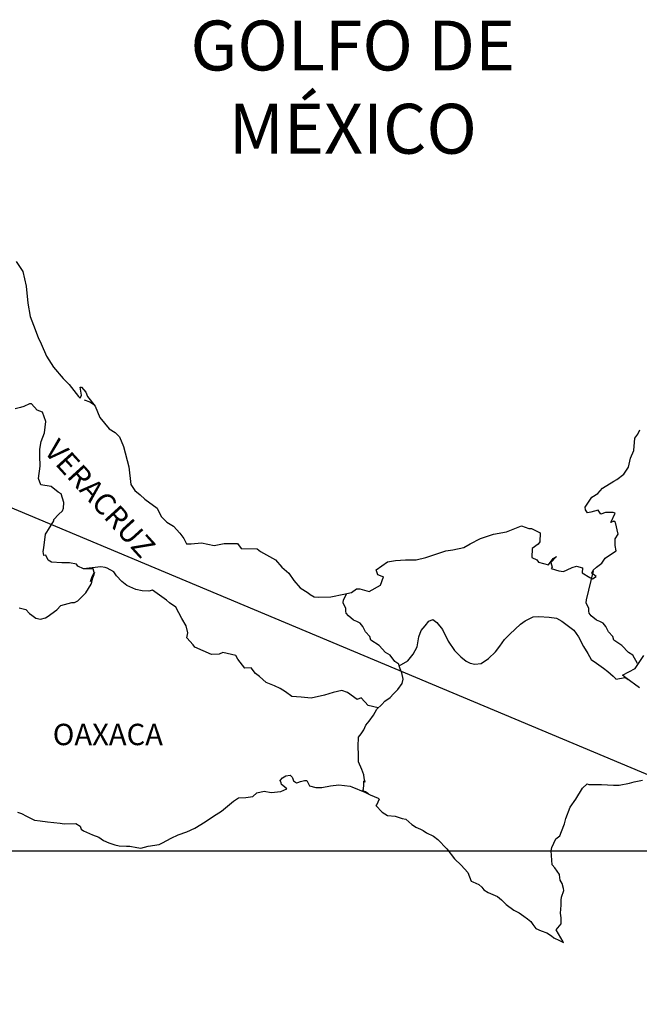
# Model space of a CAD drawing. Units: inches. Extents: x 555252 to 557652, y 2612104 to 2613904.
# Drawn here: x 557426 to 557495, y 2613537 to 2613647 of the extents above; entities that cross this region are included whole.
import ezdxf

# ---------------------------------------------------------------- set-up
doc = ezdxf.new("R2010")
doc.units = ezdxf.units.IN
doc.header["$LTSCALE"] = 40
doc.header["$MEASUREMENT"] = 0
doc.linetypes.add('OCULTA1', pattern=[0.15, 0.1, -0.05])
doc.layers.add('MARGEN', color=7, linetype='Continuous')
doc.layers.add('Pleamar_Maxima', color=10, linetype='OCULTA1')
doc.styles.add('ROMANS', font='romans.shx')
picture_1 = doc.add_image_def('image1.jpg', size_in_pixel=(869, 640))

msp = doc.modelspace()

# ---------------------------------------------------------------- linework, layer by layer
at = {"layer": 'MARGEN'}
msp.add_line((557306.43, 2613642.32, -2.32), (557516.44, 2613554.22), dxfattribs=at)
at = {"layer": 'MARGEN', "color": 5, "linetype": 'Continuous'}
for p, q in [((557432.86, 2613604.84, -2.32), (557433.5, 2613604.59, -2.32)), ((557433.5, 2613604.59, -2.32), (557434.04, 2613604.24, -2.32)), ((557454.87, 2613562.1, -2.32), (557455.11, 2613562.39, -2.32)), ((557455.11, 2613562.39, -2.32), (557455.5, 2613562.64, -2.32)), ((557455.5, 2613562.64, -2.32), (557455.99, 2613562.69, -2.32)), ((557455.5, 2613562.64, -2.32), (557455.5, 2613562.64, -2.32)), ((557455.99, 2613562.69, -2.32), (557456.19, 2613562.49, -2.32)), ((557455.99, 2613562.69, -2.32), (557455.99, 2613562.69, -2.32)), ((557456.19, 2613562.49, -2.32), (557456.23, 2613562.39, -2.32)), ((557456.23, 2613562.39, -2.32), (557456.34, 2613562.05, -2.32)), ((557454.96, 2613561.85, -2.32), (557454.87, 2613562.1, -2.32)), ((557454.92, 2613560.86, -2.32), (557455.6, 2613561.16, -2.32)), ((557455.02, 2613561.65, -2.32), (557454.96, 2613561.85, -2.32)), ((557455.16, 2613561.55, -2.32), (557455.02, 2613561.65, -2.32)), ((557455.6, 2613561.16, -2.32), (557455.16, 2613561.55, -2.32)), ((557456.34, 2613562.05, -2.32), (557456.68, 2613561.85, -2.32)), ((557456.68, 2613561.85, -2.32), (557456.83, 2613561.9, -2.32)), ((557456.83, 2613561.9, -2.32), (557457.12, 2613562, -2.32)), ((557457.12, 2613562, -2.32), (557457.57, 2613562.1, -2.32)), ((557457.57, 2613562.1, -2.32), (557457.85, 2613562.1, -2.32)), ((557457.85, 2613562.1, -2.32), (557458.06, 2613561.65, -2.32)), ((557458.06, 2613561.65, -2.32), (557458.15, 2613561.51, -2.32)), ((557458.15, 2613561.51, -2.32), (557458.84, 2613561.31, -2.32)), ((557458.84, 2613561.31, -2.32), (557459.53, 2613561.31, -2.32)), ((557459.53, 2613561.31, -2.32), (557460.5, 2613561.51, -2.32)), ((557460.5, 2613561.51, -2.32), (557461.44, 2613561.61, -2.32)), ((557461.44, 2613561.61, -2.32), (557462.71, 2613561.46, -2.32)), ((557462.71, 2613561.46, -2.32), (557462.9, 2613561.41, -2.32)), ((557462.9, 2613561.41, -2.32), (557464.36, 2613560.81, -2.32)), ((557449.63, 2613559.77, -2.32), (557450.17, 2613560.17, -2.32)), ((557450.17, 2613560.17, -2.32), (557451, 2613560.21, -2.32)), ((557451, 2613560.21, -2.32), (557451.79, 2613560.32, -2.32)), ((557451.79, 2613560.32, -2.32), (557452.22, 2613560.71, -2.32)), ((557452.22, 2613560.71, -2.32), (557453.06, 2613560.91, -2.32)), ((557453.06, 2613560.91, -2.32), (557453.84, 2613560.77, -2.32)), ((557453.84, 2613560.77, -2.32), (557454.92, 2613560.86, -2.32)), ((557464.36, 2613560.81, -2.32), (557464.96, 2613560.48, -2.32)), ((557464.96, 2613560.48, -2.32), (557465.84, 2613560.13, -2.32)), ((557465.95, 2613560.03, -2.32), (557465.65, 2613559.34, -2.32)), ((557465.84, 2613560.13, -2.32), (557465.95, 2613560.03, -2.32)), ((557448.26, 2613558.68, -2.32), (557449.63, 2613559.77, -2.32)), ((557465.65, 2613559.34, -2.32), (557465.6, 2613559.29, -2.32)), ((557465.6, 2613559.29, -2.32), (557466.29, 2613558.55, -2.32)), ((557425.38, 2613558.56, -2.32), (557425.82, 2613558.41, -2.32)), ((557425.82, 2613558.41, -2.32), (557426.4, 2613558.12, -2.32)), ((557426.4, 2613558.12, -2.32), (557427.29, 2613557.67, -2.32)), ((557446.45, 2613557.45, -2.32), (557447.38, 2613558.09, -2.32)), ((557447.38, 2613558.09, -2.32), (557448.26, 2613558.68, -2.32)), ((557466.29, 2613558.55, -2.32), (557466.88, 2613558.16, -2.32)), ((557466.88, 2613558.16, -2.32), (557467.76, 2613558.11, -2.32)), ((557467.76, 2613558.11, -2.32), (557468.55, 2613557.86, -2.32)), ((557468.55, 2613557.86, -2.32), (557468.94, 2613557.77, -2.32)), ((557468.94, 2613557.77, -2.32), (557469.63, 2613557.18, -2.32)), ((557427.29, 2613557.67, -2.32), (557427.92, 2613557.58, -2.32)), ((557427.92, 2613557.58, -2.32), (557428.76, 2613557.48, -2.32)), ((557428.76, 2613557.48, -2.32), (557430.18, 2613557.33, -2.32)), ((557430.18, 2613557.33, -2.32), (557430.62, 2613557.24, -2.32)), ((557430.62, 2613557.24, -2.32), (557431.94, 2613557.28, -2.32)), ((557431.94, 2613557.28, -2.32), (557432.39, 2613556.99, -2.32)), ((557432.39, 2613556.99, -2.32), (557432.53, 2613556.65, -2.32)), ((557432.53, 2613556.65, -2.32), (557432.78, 2613556.44, -2.32)), ((557444.39, 2613556.36, -2.32), (557445.27, 2613556.75, -2.32)), ((557445.27, 2613556.75, -2.32), (557446.45, 2613557.45, -2.32)), ((557469.63, 2613557.18, -2.32), (557469.92, 2613556.98, -2.32)), ((557469.92, 2613556.98, -2.32), (557470.06, 2613556.88, -2.32)), ((557470.06, 2613556.88, -2.32), (557470.6, 2613556.63, -2.32)), ((557432.78, 2613556.44, -2.32), (557433.81, 2613556, -2.32)), ((557433.81, 2613556, -2.32), (557434.5, 2613555.76, -2.32)), ((557434.5, 2613555.76, -2.32), (557435.03, 2613555.36, -2.32)), ((557441.65, 2613555.12, -2.32), (557442.63, 2613555.62, -2.32)), ((557442.63, 2613555.62, -2.32), (557443.41, 2613556.01, -2.32)), ((557443.41, 2613556.01, -2.32), (557444.39, 2613556.36, -2.32)), ((557470.6, 2613556.63, -2.32), (557470.9, 2613556.49, -2.32)), ((557470.9, 2613556.49, -2.32), (557471.29, 2613556.24, -2.32)), ((557471.29, 2613556.24, -2.32), (557472.07, 2613555.85, -2.32)), ((557472.07, 2613555.85, -2.32), (557472.56, 2613555.5, -2.32)), ((557435.03, 2613555.36, -2.32), (557435.62, 2613555.12, -2.32)), ((557435.62, 2613555.12, -2.32), (557436.31, 2613554.87, -2.32)), ((557436.31, 2613554.87, -2.32), (557436.8, 2613554.77, -2.32)), ((557436.8, 2613554.77, -2.32), (557437.59, 2613554.72, -2.32)), ((557437.59, 2613554.72, -2.32), (557437.98, 2613554.72, -2.32)), ((557437.98, 2613554.72, -2.32), (557438.76, 2613554.58, -2.32)), ((557438.76, 2613554.58, -2.32), (557439.2, 2613554.53, -2.32)), ((557439.2, 2613554.53, -2.32), (557440.03, 2613554.72, -2.32)), ((557440.03, 2613554.72, -2.32), (557441.26, 2613554.93, -2.32)), ((557441.26, 2613554.93, -2.32), (557441.65, 2613555.12, -2.32)), ((557472.56, 2613555.5, -2.32), (557473.55, 2613554.42, -2.32)), ((557473.55, 2613554.42, -2.32), (557474.43, 2613553.33, -2.32)), ((557474.43, 2613553.33, -2.32), (557475.17, 2613552.59, -2.32)), ((557475.17, 2613552.59, -2.32), (557475.9, 2613551.8, -2.32)), ((557475.9, 2613551.8, -2.32), (557476.29, 2613550.82, -2.32)), ((557476.29, 2613550.82, -2.32), (557476.49, 2613550.72, -2.32)), ((557476.49, 2613550.72, -2.32), (557477.13, 2613550.42, -2.32)), ((557477.13, 2613550.42, -2.32), (557477.48, 2613550.13, -2.32)), ((557477.48, 2613550.13, -2.32), (557477.72, 2613549.83, -2.32)), ((557477.72, 2613549.83, -2.32), (557478.21, 2613549.54, -2.32)), ((557478.21, 2613549.54, -2.32), (557479.24, 2613549.09, -2.32)), ((557479.24, 2613549.09, -2.32), (557479.68, 2613548.7, -2.32)), ((557479.68, 2613548.7, -2.32), (557480.22, 2613548.21, -2.32)), ((557480.22, 2613548.21, -2.32), (557481.06, 2613547.57, -2.32)), ((557481.06, 2613547.57, -2.32), (557481.69, 2613547.27, -2.32)), ((557481.69, 2613547.27, -2.32), (557481.94, 2613547.07, -2.32)), ((557481.94, 2613547.07, -2.32), (557482.18, 2613546.88, -2.32)), ((557482.18, 2613546.88, -2.32), (557482.62, 2613546.58, -2.32)), ((557482.62, 2613546.58, -2.32), (557482.97, 2613546.28, -2.32)), ((557482.97, 2613546.28, -2.32), (557483.21, 2613545.93, -2.32)), ((557483.21, 2613545.93, -2.32), (557483.56, 2613545.5, -2.32)), ((557483.56, 2613545.5, -2.32), (557484.14, 2613545.25, -2.32)), ((557484.14, 2613545.25, -2.32), (557484.78, 2613545, -2.32)), ((557484.78, 2613545, -2.32), (557485.32, 2613544.66, -2.32)), ((557485.32, 2613544.66, -2.32), (557485.57, 2613544.46, -2.32)), ((557485.57, 2613544.46, -2.32), (557485.72, 2613544.36, -2.32)), ((557485.72, 2613544.36, -2.32), (557486.06, 2613544.21, -2.32)), ((557486.06, 2613544.21, -2.32), (557486.5, 2613544.02, -2.32)), ((557486.5, 2613544.02, -2.32), (557486.66, 2613543.91, -2.32))]:
    msp.add_line(p, q, dxfattribs=at)
at = {"layer": 'MARGEN', "color": 5, "linetype": 'Continuous', "elevation": -2.32}
msp.add_lwpolyline([(557425.24, 2613620.35), (557425.97, 2613619.21), (557426.36, 2613617.58), (557426.52, 2613615.66), (557426.81, 2613614.18), (557427.16, 2613613.2), (557427.7, 2613611.81), (557428.04, 2613611.12), (557428.64, 2613609.74), (557429.42, 2613608.5), (557430.5, 2613607.22), (557431.18, 2613606.54), (557432.22, 2613605.21), (557432.41, 2613605), (557432.55, 2613605.35), (557432.41, 2613606.24), (557432.55, 2613606.24), (557433.05, 2613605.7), (557433.25, 2613605.21), (557434.08, 2613604.12), (557434.62, 2613602.84), (557435.65, 2613601.56), (557436.34, 2613601.16), (557436.34, 2613601.16), (557436.83, 2613600.67), (557437.27, 2613599.58), (557437.86, 2613597.32), (557438.11, 2613595.34), (557438.55, 2613594.65), (557439.14, 2613594.16), (557439.68, 2613593.66), (557441.05, 2613592.68), (557441.5, 2613591.74), (557442.14, 2613591.1), (557442.87, 2613590.66), (557443.61, 2613589.86), (557444.04, 2613589.28), (557444.34, 2613588.68), (557444.88, 2613588.68), (557446.01, 2613588.78), (557447.43, 2613588.49), (557448.55, 2613588.69), (557450.07, 2613588.69), (557450.47, 2613588.14), (557452.28, 2613588.1), (557452.63, 2613587.8), (557454.34, 2613586.87), (557455.03, 2613586.03), (557455.81, 2613585.39), (557456.4, 2613584.55), (557457.09, 2613583.71), (557457.98, 2613583.17), (557458.22, 2613582.97), (557458.66, 2613582.73), (557459.14, 2613582.68), (557460.52, 2613582.73), (557461.99, 2613583.02), (557462.87, 2613583.22), (557463.41, 2613583.62), (557463.8, 2613583.62), (557464.83, 2613583.32), (557466.11, 2613584.02), (557466.44, 2613584.95), (557466.3, 2613585), (557465.81, 2613585.2), (557465.61, 2613585.74), (557466.89, 2613586.64), (557467.81, 2613586.79), (557468.9, 2613586.88), (557470.12, 2613586.88), (557471.19, 2613587.13), (557473.45, 2613587.87), (557474.23, 2613587.98), (557475.45, 2613588.27), (557476.19, 2613588.67), (557477.32, 2613589.26), (557478.79, 2613589.76), (557480.25, 2613590), (557481.92, 2613590.7), (557482.75, 2613590.4), (557483.05, 2613590.4), (557484.03, 2613589.9), (557483.98, 2613588.87), (557483.79, 2613588.63), (557483.15, 2613588.13), (557483.1, 2613587.14), (557483.65, 2613586.85), (557483.83, 2613586.6), (557484.96, 2613586.31), (557485.5, 2613587), (557485.85, 2613587.24), (557485.21, 2613586.56), (557485.36, 2613586.06), (557485.26, 2613585.91), (557486.14, 2613585.62), (557486.63, 2613585.57), (557487.07, 2613585.76), (557487.61, 2613586.01), (557488.1, 2613586.16), (557488.79, 2613585.97), (557488.74, 2613585.42), (557489.62, 2613584.88), (557489.92, 2613584.74), (557490.31, 2613584.98), (557489.82, 2613585.37), (557489.96, 2613585.72), (557490.35, 2613586.06), (557490.94, 2613586.51), (557491.33, 2613587.05), (557491.92, 2613587.45), (557492.56, 2613587.89), (557492.46, 2613588.49), (557492.46, 2613589.23), (557492.8, 2613589.76), (557492.5, 2613591.05), (557492.31, 2613591.2), (557491.97, 2613591.05), (557492.46, 2613592.09), (557492.21, 2613592.19), (557491.37, 2613592.19), (557490.84, 2613591.99), (557490.54, 2613592.43), (557489.71, 2613592.23), (557489.36, 2613592.13), (557489.36, 2613592.13), (557489.12, 2613592.48), (557489.08, 2613592.77), (557489.81, 2613593.91), (557490.49, 2613594.31), (557491.02, 2613594.9), (557492.3, 2613595.69), (557492.64, 2613595.88), (557493.43, 2613596.48), (557493.96, 2613597.27), (557494.16, 2613598.26), (557494.55, 2613599.14), (557494.65, 2613600.53), (557494.99, 2613600.97), (557495.23, 2613601.47)], dxfattribs=at)
at = {"layer": 'MARGEN', "color": 7, "linetype": 'Continuous', "elevation": -2.32}
for points in [[(557425.58, 2613581.5), (557426.32, 2613581.3), (557426.71, 2613580.86), (557427, 2613580.66), (557427.45, 2613580.31), (557427.94, 2613580.21), (557428.52, 2613580.36), (557428.72, 2613580.46), (557429.8, 2613581.24), (557430.24, 2613581.74), (557431.47, 2613582.08), (557431.77, 2613582.08), (557432.16, 2613582.28), (557432.6, 2613582.72), (557433.04, 2613583.16), (557433.63, 2613584.15), (557433.73, 2613584.35), (557433.82, 2613584.84), (557433.97, 2613585.23), (557434.02, 2613585.43), (557433.58, 2613584.45), (557433.73, 2613584.88), (557433.97, 2613585.43), (557433.88, 2613585.87), (557432.8, 2613585.87), (557432.16, 2613586.17), (557432.01, 2613586.37), (557431.22, 2613586.52), (557430.34, 2613586.52), (557429.21, 2613586.62), (557428.82, 2613586.82), (557428.57, 2613587.41), (557428.33, 2613587.36), (557428.27, 2613587.81), (557428.33, 2613588.2), (557428.52, 2613589.73), (557428.66, 2613589.97), (557428.86, 2613590.27), (557429.45, 2613591.25), (557429.45, 2613591.4), (557429.99, 2613591.94), (557430.43, 2613592.38), (557430.53, 2613592.68), (557430.58, 2613593.32), (557430.28, 2613594.26), (557429.94, 2613594.46), (557429.15, 2613595.1), (557427.98, 2613595.3), (557427.73, 2613595.99), (557427.92, 2613597.37), (557427.88, 2613598.55), (557427.88, 2613599.29), (557428.02, 2613600.13), (557428.41, 2613601.11), (557428.56, 2613602.4), (557428.17, 2613603.43), (557427.57, 2613603.68), (557426.94, 2613604.37), (557426.74, 2613604.37), (557426.1, 2613604.08), (557425.71, 2613603.98), (557425.12, 2613603.83)], [(557465.86, 2613570.25), (557464.73, 2613570.54), (557463.94, 2613571.38), (557463.5, 2613571.19), (557462.42, 2613571.98), (557461.78, 2613572.22), (557460.8, 2613571.98), (557459.82, 2613571.69), (557458.35, 2613571.34), (557457.22, 2613571.44), (557456.18, 2613571.54), (557455.44, 2613572.04), (557454.86, 2613572.43), (557454.22, 2613572.73), (557453.28, 2613573.12), (557452.55, 2613573.77), (557452.1, 2613574.11), (557451.61, 2613574.76), (557450.87, 2613574.7), (557450.09, 2613575.74), (557449.89, 2613576.13), (557448.42, 2613576.48), (557448.02, 2613576.29), (557447.14, 2613576.24), (557445.27, 2613577.08), (557445.08, 2613577.32), (557444.39, 2613578.12), (557444.49, 2613578.66), (557444.29, 2613579.45), (557443.8, 2613580.29), (557443.16, 2613581.57), (557442.43, 2613582.06), (557442.08, 2613582.36), (557440.51, 2613583.45), (557440.11, 2613583.35), (557439.37, 2613583.4), (557438.64, 2613583.55), (557437.66, 2613584), (557437.07, 2613584.44), (557436.48, 2613585.08), (557436.18, 2613585.52), (557435.45, 2613585.92), (557435.2, 2613586.02), (557434.71, 2613586.07), (557432.8, 2613585.87)], [(557494.94, 2613575.25), (557494.94, 2613575.25), (557494.94, 2613575.25), (557494.44, 2613576.16), (557493.95, 2613576.46), (557493.21, 2613577.25), (557492.28, 2613577.84), (557492.18, 2613578.28), (557491.69, 2613578.78), (557491.59, 2613579.02), (557491.39, 2613579.37), (557491.1, 2613579.76), (557490.71, 2613579.96), (557490.37, 2613580.11), (557489.77, 2613580.6), (557489.53, 2613580.9), (557489.48, 2613581.09), (557489.48, 2613581.44), (557489.23, 2613581.93), (557489.18, 2613582.03), (557489.23, 2613582.38), (557489.23, 2613582.38), (557489.23, 2613582.38), (557490.01, 2613585.64)], [(557468.21, 2613574.99), (557468.16, 2613575.17), (557467.72, 2613575.47), (557467.18, 2613576.16), (557466.68, 2613576.46), (557465.95, 2613577.25), (557465.02, 2613577.84), (557464.92, 2613578.28), (557464.43, 2613578.78), (557464.33, 2613579.02), (557464.13, 2613579.37), (557463.84, 2613579.76), (557463.45, 2613579.96), (557463.1, 2613580.11), (557462.51, 2613580.6), (557462.26, 2613580.9), (557462.22, 2613581.09), (557462.22, 2613581.44), (557461.97, 2613581.93), (557461.92, 2613582.03), (557461.97, 2613582.38), (557461.97, 2613582.38), (557461.97, 2613582.38), (557462.32, 2613583.1)], [(557464.76, 2613560.6), (557464.43, 2613560.82), (557464.13, 2613560.93), (557464.2, 2613561.18), (557464.25, 2613561.57), (557464.25, 2613562.06), (557464.39, 2613561.91), (557464.29, 2613562.41), (557464.24, 2613562.75), (557464, 2613563.35), (557463.65, 2613564.19), (557463.65, 2613564.97), (557463.6, 2613565.91), (557463.65, 2613566.95), (557463.94, 2613567.34), (557464.24, 2613567.78), (557464.48, 2613568.33), (557464.83, 2613568.77), (557465.32, 2613569.45), (557465.71, 2613570.1), (557466.25, 2613570.64), (557466.59, 2613570.99), (557467.18, 2613571.43), (557467.58, 2613571.82), (557468.06, 2613572.32), (557468.55, 2613573), (557468.65, 2613573.49), (557468.51, 2613574.19), (557468.31, 2613574.63), (557468.21, 2613574.99), (557469.19, 2613575.52), (557469.78, 2613576.3), (557470.22, 2613577.09), (557470.42, 2613578.22), (557470.66, 2613578.92), (557471.11, 2613579.45), (557471.55, 2613580), (557471.99, 2613580.19), (557472.43, 2613579.84), (557473.07, 2613579.06), (557473.71, 2613577.73), (557474.4, 2613576.69), (557475.13, 2613576), (557475.72, 2613575.5), (557476.17, 2613575.26), (557476.71, 2613575.16), (557477.4, 2613575.25), (557478.23, 2613575.8), (557479.02, 2613576.54), (557479.51, 2613577.18), (557480.04, 2613577.92), (557480.64, 2613578.51), (557481.81, 2613579.64), (557482.35, 2613580.03), (557483.23, 2613580.48), (557483.87, 2613580.52), (557485.05, 2613580.42), (557485.88, 2613580.32), (557486.47, 2613579.97), (557487.07, 2613579.53), (557487.8, 2613578.98), (557488.34, 2613578.24), (557488.88, 2613577.16), (557489.38, 2613576.37), (557489.77, 2613575.68), (557490.36, 2613575.29), (557491.15, 2613574.7), (557491.64, 2613574.35), (557492.23, 2613573.8), (557492.56, 2613573.49)], [(557495.18, 2613572.5), (557493.64, 2613573.63), (557493.26, 2613573.93), (557494.69, 2613574.67), (557495.66, 2613576.15)], [(557492.53, 2613573.49), (557493.56, 2613573.68), (557493.9, 2613573.43)], [(557486.66, 2613543.91), (557486.6, 2613544), (557485.81, 2613545.35), (557486.4, 2613546.04), (557486.39, 2613546.68), (557486.3, 2613547.23), (557486.39, 2613548.11), (557486.39, 2613548.16), (557486.39, 2613548.66), (557486.44, 2613549), (557486.68, 2613549.75), (557486.64, 2613549.99), (557486.49, 2613550.53), (557486.29, 2613550.93), (557486.19, 2613551.52), (557486.19, 2613551.57), (557485.66, 2613552.31), (557485.36, 2613552.65), (557485.26, 2613554.23), (557485.35, 2613554.58), (557485.8, 2613555.56), (557486.23, 2613555.91), (557486.43, 2613556.4), (557486.77, 2613557.24), (557486.92, 2613557.84), (557487.41, 2613559.12), (557488.05, 2613560.01), (557488.78, 2613561.24), (557489.32, 2613561.73), (557489.51, 2613561.64), (557489.81, 2613561.64), (557490.93, 2613561.64), (557492.25, 2613561.59), (557492.89, 2613561.59), (557494.07, 2613561.79), (557494.56, 2613561.94), (557495.53, 2613562.14)]]:
    msp.add_lwpolyline(points, dxfattribs=at)
at = {"layer": 'Pleamar_Maxima', "color": 7, "linetype": 'ByBlock'}
msp.add_lwpolyline([(557251.06, 2613554.22), (557516.35, 2613554.22), (557516.35, 2613358.84), (557251.06, 2613358.84)], close=True, dxfattribs=at)

# ---------------------------------------------------------------- texts
at = {"layer": 'MARGEN', "color": 7, "style": 'ROMANS'}
for s, insert, char_height, width, attachment_point in [('\\fArial|b0|i0|c0|p34;GOLFO DE MÉXICO', (557463, 2613647.38, -2.32), 5.6, 46.0533, 2), ('OAXACA', (557429.33, 2613568.47), 2.4, 25.138, 1)]:
    msp.add_mtext(s, dxfattribs=dict(at, insert=insert, char_height=char_height, width=width, attachment_point=attachment_point))
at = {"layer": 'MARGEN', "color": 7, "insert": (557430.01, 2613600.62), "char_height": 2.4, "width": 25.138, "attachment_point": 1, "rotation": 312.295, "style": 'ROMANS'}
msp.add_mtext('VERACRUZ', dxfattribs=at)

# ---------------------------------------------------------------- referenced raster images: frames only (the image files are external)
at = {"layer": 'MARGEN'}
image = msp.add_image(picture_1, insert=(557251.06, 2613358.84), size_in_units=(265.29, 195.38), dxfattribs=at)
image.dxf.flags = 7

doc.saveas('drawing.dxf')
